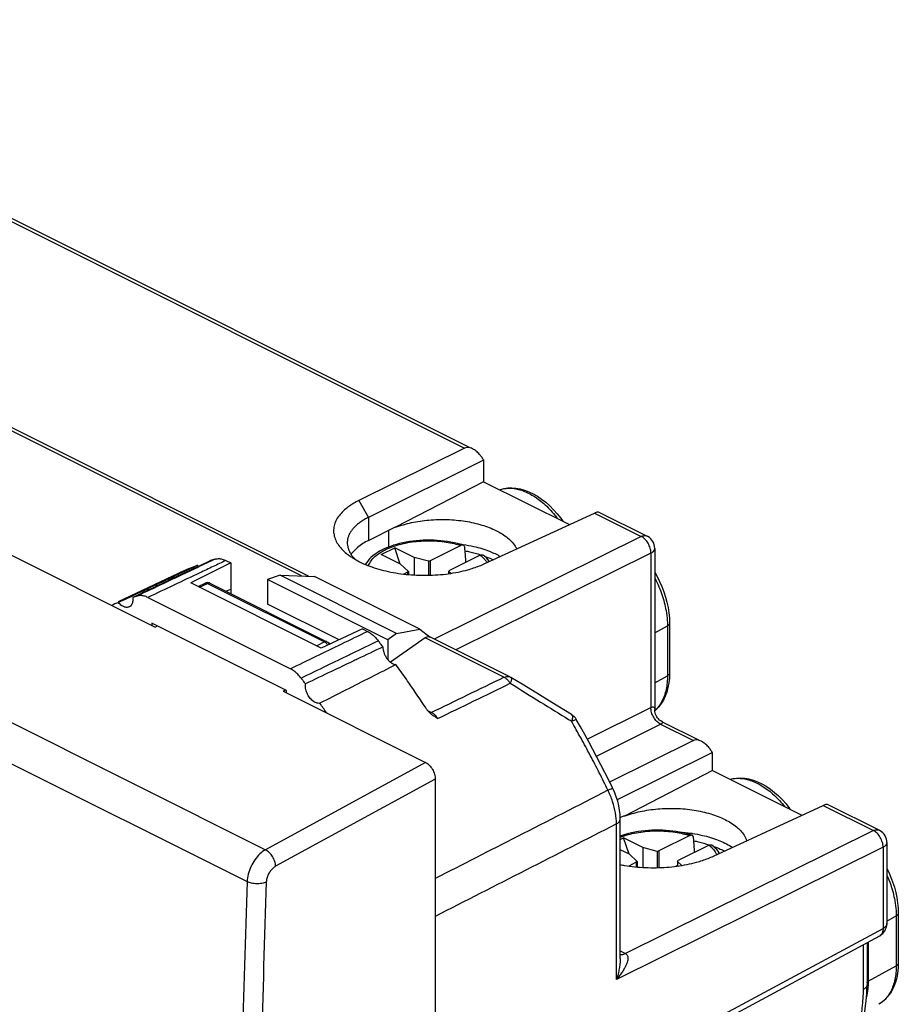
# Model space of a CAD drawing. Units: millimetres. Extents: x -44.4 to 26.5, y -39.4 to 29.1.
# Drawn here: x -5.5 to 26.5, y -6.9 to 29 of the extents above; entities that cross this region are included whole.
import ezdxf

# ---------------------------------------------------------------- set-up
doc = ezdxf.new("R2010")
doc.units = ezdxf.units.MM
doc.header["$LTSCALE"] = 16.335
doc.layers.get('0').update_dxf_attribs({"linetype": 'CONTINUOUS'})

msp = doc.modelspace()

# ---------------------------------------------------------------- linework, layer by layer
at = {"color": 9, "linetype": 'CONTINUOUS'}
for p, q in [((-20.539, 29.005), (10.694, 13.389)), ((4.745, 8.725), (-22.565, 22.38)), ((-43.246, 22.08), (3.436, -1.261)), ((-43.909, 20.914), (2.76, -2.421)), ((6.833, 11.474), (7.187, 10.864)), ((7.187, 10.864), (7.187, 10.022)), ((15.427, 11.022), (17.136, 10.168)), ((7.927, 9.782), (7.927, 10.398)), ((17.136, 10.168), (9.588, 6.424)), ((17.49, 9.558), (10.376, 6.029)), ((17.49, 9.558), (17.49, 3.929)), ((1.021, 8.317), (1.317, 8.455)), ((1.317, 8.455), (5.582, 6.323)), ((17.63, 6.651), (18.093, 6.908)), ((18.093, 6.908), (18.093, 5.089)), ((12.13, 5.033), (9.254, 6.47)), ((5.582, 6.323), (5.306, 6.175)), ((17.63, 4.832), (18.093, 5.089)), ((9.478, 3.746), (9.348, 3.812)), ((15.168, 2.777), (17.49, 3.929)), ((15.501, 2.157), (17.843, 3.319)), ((17.843, 3.319), (19.038, 2.722)), ((9.271, 1.925), (3.436, -1.261)), ((9.625, 1.315), (3.802, -1.864)), ((23.771, 0.355), (25.604, -0.561)), ((16.231, -5.996), (16.231, -0.32)), ((25.604, -0.561), (16.56, -5.047)), ((25.958, -1.171), (16.231, -5.996)), ((25.958, -1.171), (25.958, -4.129)), ((26.098, -3.861), (26.437, -3.673)), ((26.437, -3.673), (26.437, -5.492)), ((19.705, -7.503), (25.958, -4.129)), ((25.414, -4.623), (25.414, -6.059)), ((16.371, -4.953), (16.56, -5.047)), ((25.231, -4.722), (25.231, -6.356)), ((25.414, -6.059), (26.437, -5.492)), ((25.372, -6.182), (25.372, -6.183))]:
    msp.add_line(p, q, dxfattribs=at)
at = {"color": 7, "linetype": 'CONTINUOUS'}
for p, q in [((-20.321, 29.016), (10.911, 13.4)), ((5.002, 8.716), (-22.388, 22.412)), ((-27.746, 20.433), (-0.593, 6.857)), ((10.694, 13.389), (6.833, 11.474)), ((11.389, 12.948), (7.187, 10.864)), ((11.383, 12.959), (11.389, 12.948)), ((11.389, 12.948), (11.389, 12.164)), ((11.389, 12.164), (8.177, 10.501)), ((11.389, 12.164), (14.515, 10.601)), ((11.429, 9.176), (15.427, 11.022)), ((15.57, 11.071), (17.354, 10.179)), ((7.187, 10.022), (8.177, 10.524)), ((8.177, 10.501), (8.177, 10.524)), ((7.652, 9.509), (8.147, 9.756)), ((8.854, 9.403), (8.147, 9.756)), ((8.348, 9.16), (8.147, 9.756)), ((10.56, 9.838), (9.438, 9.277)), ((17.63, 9.732), (17.63, 3.848)), ((8.359, 9.155), (7.652, 9.509)), ((8.854, 9.403), (8.854, 8.762)), ((9.377, 9.261), (8.854, 9.403)), ((11.268, 9.485), (10.145, 8.924)), ((2.165, 9.199), (0.706, 8.475)), ((1.985, 9.288), (2.165, 9.199)), ((2.165, 9.199), (2.165, 8.082)), ((7.069, 9.149), (7.077, 9.152)), ((8.359, 9.155), (8.642, 8.893)), ((9.438, 9.277), (9.377, 9.261)), ((9.377, 9.261), (9.377, 8.752)), ((9.438, 9.277), (9.438, 8.754)), ((0.241, 8.811), (-1.943, 7.778)), ((3.97, 8.751), (3.508, 8.593)), ((3.97, 8.751), (5.224, 8.709)), ((8.208, 6.632), (3.97, 8.751)), ((9.067, 6.788), (5.224, 8.709)), ((8.609, 8.863), (8.473, 8.795)), ((8.642, 8.893), (8.609, 8.863)), ((8.609, 8.863), (8.609, 8.781)), ((8.642, 8.893), (8.642, 8.777)), ((10.112, 8.893), (10.145, 8.924)), ((10.112, 8.893), (10.112, 8.81)), ((10.19, 8.821), (10.112, 8.893)), ((5.462, 6.097), (0.706, 8.475)), ((0.972, 8.342), (1.233, 8.463)), ((1.244, 8.468), (1.233, 8.463)), ((1.407, 8.461), (5.671, 6.329)), ((3.508, 8.593), (3.508, 7.703)), ((7.892, 6.401), (3.508, 8.593)), ((-0.858, 7.942), (4.339, 5.344)), ((1.986, 8.171), (2.165, 8.246)), ((6.116, 6.399), (3.508, 7.703)), ((-0.713, 7.004), (-0.713, 6.917)), ((4.194, 4.55), (-0.713, 7.004)), ((-0.593, 6.857), (-0.509, 6.901)), ((18.17, 7.008), (18.17, 5.189)), ((6.973, 6.795), (5.462, 6.097)), ((6.973, 6.795), (7.152, 6.705)), ((8.208, 6.632), (7.892, 6.401)), ((9.254, 6.47), (7.989, 5.579)), ((8.208, 6.632), (9.067, 6.788)), ((9.067, 6.788), (9.442, 6.496)), ((12.347, 5.044), (9.431, 6.502)), ((5.7, 6.311), (5.788, 6.247)), ((7.892, 6.401), (7.892, 5.674)), ((18.17, 5.189), (18.163, 5.002)), ((12.792, 4.776), (12.383, 5.024)), ((13.334, 4.446), (12.792, 4.776)), ((4.074, 4.524), (4.152, 4.571)), ((4.074, 4.524), (9.271, 1.925)), ((4.194, 4.463), (4.194, 4.55)), ((13.881, 4.111), (13.334, 4.446)), ((14.596, 3.673), (13.881, 4.111)), ((14.757, 3.514), (14.769, 3.494)), ((17.9, 3.411), (19.255, 2.733)), ((19.038, 2.722), (15.985, 1.208)), ((19.733, 2.281), (16.261, 0.559)), ((19.726, 2.292), (19.733, 2.281)), ((19.733, 1.627), (19.733, 2.281)), ((19.733, 1.627), (16.521, -0.036)), ((19.733, 1.627), (22.994, -0.004)), ((9.625, 1.315), (9.625, -36.617)), ((23.914, 0.404), (25.822, -0.55)), ((19.773, -1.491), (23.771, 0.355)), ((16.369, -0.09), (16.521, -0.013)), ((16.371, -5.232), (16.371, -0.147)), ((16.521, -0.036), (16.521, -0.013)), ((16.371, -0.884), (16.491, -0.825)), ((17.198, -1.178), (16.491, -0.825)), ((16.692, -1.42), (16.491, -0.825)), ((18.904, -0.742), (17.782, -1.303)), ((26.098, -0.997), (26.098, -3.956)), ((16.703, -1.425), (16.371, -1.26)), ((16.703, -1.425), (16.986, -1.687)), ((17.721, -1.32), (17.198, -1.178)), ((17.198, -1.178), (17.198, -1.905)), ((17.782, -1.303), (17.721, -1.32)), ((17.721, -1.32), (17.721, -1.915)), ((17.782, -1.303), (17.782, -1.913)), ((19.611, -1.096), (18.489, -1.657)), ((16.953, -1.718), (16.68, -1.854)), ((16.986, -1.687), (16.953, -1.718)), ((16.953, -1.718), (16.953, -1.887)), ((16.986, -1.687), (16.986, -1.89)), ((18.456, -1.687), (18.489, -1.657)), ((18.614, -1.833), (18.456, -1.687)), ((18.456, -1.687), (18.456, -1.857)), ((18.456, -1.832), (18.388, -1.866)), ((26.514, -3.572), (26.514, -5.391)), ((19.841, -7.63), (25.835, -4.396)), ((25.372, -4.646), (25.372, -6.182)), ((26.514, -5.391), (26.507, -5.578))]:
    msp.add_line(p, q, dxfattribs=at)
for points in [[(11.972, 11.872), (12, 11.883), (12.133, 11.917), (12.272, 11.937), (12.418, 11.941), (12.568, 11.93), (12.722, 11.903), (12.878, 11.86), (13.037, 11.8), (13.195, 11.725), (13.351, 11.635), (13.505, 11.53), (13.655, 11.412), (13.8, 11.283), (13.94, 11.142), (14.074, 10.99), (14.201, 10.83), (14.28, 10.719)], [(17.63, 9.732), (17.626, 9.796), (17.614, 9.859), (17.593, 9.921), (17.564, 9.98), (17.528, 10.034), (17.485, 10.084), (17.436, 10.127), (17.381, 10.164), (17.354, 10.179)], [(10.642, 9.849), (10.545, 9.878), (10.431, 9.909), (10.313, 9.937), (10.193, 9.961), (10.071, 9.982), (9.947, 9.999), (9.822, 10.013), (9.695, 10.024), (9.568, 10.031), (9.44, 10.034), (9.313, 10.034), (9.185, 10.031), (9.058, 10.024), (8.932, 10.013), (8.806, 9.999), (8.683, 9.982), (8.561, 9.961), (8.441, 9.937), (8.324, 9.909), (8.209, 9.878), (8.097, 9.844), (7.989, 9.806), (7.884, 9.766), (7.784, 9.722), (7.687, 9.675), (7.595, 9.625), (7.508, 9.572), (7.426, 9.516), (7.35, 9.458), (7.28, 9.397), (7.217, 9.334), (7.16, 9.27), (7.11, 9.204), (7.073, 9.147)], [(11.604, 9.257), (11.594, 9.27), (11.545, 9.326), (11.49, 9.382), (11.431, 9.436), (11.372, 9.483)], [(17.63, 8.865), (17.718, 8.709), (17.809, 8.526), (17.891, 8.339), (17.963, 8.15), (18.025, 7.958), (18.076, 7.766), (18.117, 7.573), (18.146, 7.382), (18.164, 7.194), (18.17, 7.008)], [(1.407, 8.461), (1.385, 8.47), (1.363, 8.477), (1.339, 8.481), (1.315, 8.482), (1.291, 8.48), (1.267, 8.476), (1.244, 8.468)], [(5.671, 6.329), (5.675, 6.327), (5.696, 6.314), (5.7, 6.311)], [(12.347, 5.044), (12.357, 5.039), (12.373, 5.03), (12.383, 5.024)], [(18.163, 5.002), (18.144, 4.823), (18.113, 4.652), (18.069, 4.49), (18.013, 4.338), (17.945, 4.198), (17.868, 4.069), (17.781, 3.954), (17.684, 3.851), (17.632, 3.807)], [(14.596, 3.673), (14.643, 3.64), (14.686, 3.602)], [(14.686, 3.602), (14.724, 3.56), (14.757, 3.514)], [(17.901, 3.41), (17.851, 3.439), (17.807, 3.472), (17.767, 3.509), (17.732, 3.55), (17.702, 3.593), (17.677, 3.639), (17.658, 3.686), (17.644, 3.734), (17.635, 3.781), (17.631, 3.828), (17.63, 3.849)], [(16.091, 0.996), (15.951, 1.278), (15.81, 1.558), (15.667, 1.838), (15.522, 2.117), (15.375, 2.395), (15.226, 2.671), (15.076, 2.947), (14.923, 3.221), (14.769, 3.494)], [(20.369, 1.309), (20.477, 1.336), (20.616, 1.356), (20.762, 1.361), (20.912, 1.35), (21.066, 1.323), (21.222, 1.279), (21.381, 1.219), (21.538, 1.144), (21.695, 1.054), (21.849, 0.95), (21.999, 0.832), (22.144, 0.702), (22.284, 0.561), (22.418, 0.41), (22.545, 0.249), (22.576, 0.205)], [(16.371, -0.147), (16.364, 0.026), (16.346, 0.186), (16.317, 0.346), (16.278, 0.506), (16.228, 0.664), (16.17, 0.819), (16.102, 0.971), (16.091, 0.996)], [(18.986, -0.732), (18.889, -0.702), (18.775, -0.671), (18.657, -0.644), (18.537, -0.619), (18.415, -0.599), (18.291, -0.581), (18.166, -0.567), (18.039, -0.557), (17.912, -0.55), (17.784, -0.546), (17.656, -0.546), (17.529, -0.55), (17.402, -0.557), (17.275, -0.567), (17.15, -0.581), (17.027, -0.599), (16.905, -0.62), (16.785, -0.644), (16.668, -0.671), (16.553, -0.702), (16.441, -0.737), (16.371, -0.761)], [(26.098, -0.997), (26.094, -0.934), (26.082, -0.87), (26.061, -0.808), (26.032, -0.75), (25.996, -0.695), (25.953, -0.645), (25.904, -0.602), (25.849, -0.565), (25.822, -0.55)], [(19.996, -1.388), (19.983, -1.369), (19.938, -1.311), (19.889, -1.254), (19.834, -1.199), (19.775, -1.145), (19.716, -1.098)], [(26.098, -1.944), (26.153, -2.054), (26.235, -2.241), (26.307, -2.431), (26.369, -2.622), (26.42, -2.815), (26.461, -3.007), (26.49, -3.198), (26.508, -3.387), (26.514, -3.572)], [(25.951, -4.31), (25.985, -4.272), (26.016, -4.23), (26.042, -4.186), (26.064, -4.138), (26.08, -4.088), (26.091, -4.037), (26.097, -3.985), (26.098, -3.956)], [(25.835, -4.396), (25.871, -4.375), (25.912, -4.344), (25.951, -4.31)], [(26.507, -5.578), (26.488, -5.758), (26.456, -5.928), (26.412, -6.09), (26.356, -6.243), (26.289, -6.383), (26.212, -6.511), (26.124, -6.627), (26.028, -6.729), (25.923, -6.819), (25.804, -6.898)], [(25.337, -6.776), (25.351, -6.632), (25.362, -6.486), (25.369, -6.338), (25.372, -6.183)], [(25.28, -7.522), (25.282, -7.418), (25.288, -7.303), (25.297, -7.18), (25.309, -7.05), (25.337, -6.776)]]:
    msp.add_lwpolyline(points, dxfattribs=at)
for points, knots in [([(10.983, 13.364), (10.957, 13.377), (10.894, 13.403), (10.794, 13.42), (10.723, 13.403), (10.694, 13.389)], [0, 0, 0, 0, 0.295336, 0.674593, 1, 1, 1, 1]), ([(11.347, 13.017), (11.324, 13.053), (11.264, 13.135), (11.158, 13.248), (11.057, 13.325), (10.997, 13.357), (10.983, 13.364)], [0, 0, 0, 0, 0.252773, 0.600866, 0.90861, 1, 1, 1, 1]), ([(6.833, 11.474), (6.774, 11.445), (6.661, 11.385), (6.504, 11.286), (6.343, 11.165), (6.187, 11.018), (6.049, 10.841), (5.957, 10.654), (5.912, 10.461), (5.915, 10.266), (5.966, 10.073), (6.064, 9.885), (6.206, 9.706), (6.354, 9.57), (6.453, 9.494), (6.486, 9.47)], [0, 0, 0, 0, 0.075791, 0.146594, 0.213151, 0.30625, 0.391463, 0.469549, 0.543338, 0.616375, 0.691351, 0.770634, 0.857101, 0.952757, 1, 1, 1, 1]), ([(7.187, 10.864), (7.137, 10.84), (7.042, 10.788), (6.909, 10.704), (6.791, 10.616), (6.688, 10.522), (6.6, 10.424), (6.528, 10.323), (6.473, 10.22), (6.436, 10.114), (6.418, 10.019), (6.415, 9.961), (6.415, 9.938)], [0, 0, 0, 0, 0.132027, 0.255456, 0.371185, 0.480856, 0.584696, 0.681732, 0.773254, 0.861262, 0.946368, 1, 1, 1, 1]), ([(8.177, 10.501), (8.364, 10.572), (8.766, 10.687), (9.399, 10.78), (10.059, 10.797), (10.708, 10.737), (11.311, 10.603), (11.836, 10.403), (12.256, 10.146), (12.493, 9.9), (12.579, 9.747), (12.594, 9.714)], [0, 0, 0, 0, 0.125867, 0.26149, 0.40139, 0.53959, 0.670337, 0.788656, 0.891191, 0.97733, 1, 1, 1, 1]), ([(15.427, 11.022), (15.452, 11.034), (15.497, 11.051), (15.537, 11.072), (15.568, 11.07), (15.572, 11.069)], [0, 0, 0, 0, 0.547634, 0.899837, 1, 1, 1, 1]), ([(6.415, 9.938), (6.415, 9.925), (6.417, 9.875), (6.429, 9.789), (6.454, 9.707), (6.474, 9.661), (6.479, 9.649)], [0, 0, 0, 0, 0.131779, 0.498682, 0.872662, 1, 1, 1, 1]), ([(7.187, 10.022), (7.047, 9.951), (6.872, 9.843), (6.721, 9.704), (6.688, 9.671)], [0, 0, 0, 0, 0.771896, 1, 1, 1, 1]), ([(10.642, 9.849), (10.638, 9.85), (10.622, 9.854), (10.594, 9.852), (10.571, 9.844), (10.56, 9.838)], [0, 0, 0, 0, 0.15352, 0.55457, 1, 1, 1, 1]), ([(10.704, 9.752), (10.703, 9.765), (10.699, 9.789), (10.683, 9.821), (10.663, 9.84), (10.647, 9.847), (10.642, 9.849)], [0, 0, 0, 0, 0.312496, 0.59692, 0.853374, 1, 1, 1, 1]), ([(10.646, 9.874), (10.775, 9.855), (11.1, 9.795), (11.557, 9.659), (11.87, 9.512), (11.996, 9.439)], [0, 0, 0, 0, 0.274375, 0.694736, 1, 1, 1, 1]), ([(10.744, 9.223), (10.742, 9.248), (10.735, 9.349), (10.721, 9.526), (10.71, 9.677), (10.704, 9.752)], [0, 0, 0, 0, 0.14232, 0.572145, 1, 1, 1, 1]), ([(1.594, 9.339), (1.565, 9.33), (1.508, 9.312), (1.451, 9.293), (1.422, 9.284)], [0, 0, 0, 0, 0.500198, 1, 1, 1, 1]), ([(1.594, 9.339), (1.633, 9.352), (1.719, 9.364), (1.854, 9.345), (1.942, 9.31), (1.985, 9.288)], [0, 0, 0, 0, 0.304086, 0.637387, 1, 1, 1, 1]), ([(6.479, 9.649), (6.489, 9.626), (6.519, 9.566), (6.579, 9.474), (6.642, 9.398), (6.682, 9.356), (6.693, 9.345)], [0, 0, 0, 0, 0.207332, 0.534109, 0.879583, 1, 1, 1, 1]), ([(6.486, 9.47), (6.527, 9.441), (6.649, 9.358), (6.871, 9.234), (7.162, 9.106), (7.482, 8.995), (7.825, 8.903), (8.186, 8.831), (8.562, 8.781), (8.946, 8.754), (9.335, 8.748), (9.72, 8.764), (10.096, 8.804), (10.461, 8.865), (10.841, 8.955), (11.163, 9.06), (11.365, 9.146), (11.429, 9.176)], [0, 0, 0, 0, 0.02917, 0.086508, 0.148242, 0.214477, 0.28408, 0.355848, 0.42961, 0.505163, 0.581183, 0.65632, 0.730207, 0.802506, 0.871973, 0.958669, 1, 1, 1, 1]), ([(10.712, 9.645), (10.768, 9.633), (10.957, 9.592), (11.143, 9.54), (11.272, 9.499)], [0, 0, 0, 0, 0.297657, 1, 1, 1, 1]), ([(11.267, 9.485), (11.278, 9.49), (11.301, 9.499), (11.335, 9.5), (11.359, 9.492), (11.37, 9.485), (11.372, 9.483)], [0, 0, 0, 0, 0.338515, 0.643301, 0.920554, 1, 1, 1, 1]), ([(11.412, 9.451), (11.501, 9.419), (11.611, 9.376), (11.718, 9.328), (11.738, 9.319)], [0, 0, 0, 0, 0.811568, 1, 1, 1, 1]), ([(0.948, 9.114), (0.821, 9.065), (0.583, 8.968), (0.349, 8.862), (0.241, 8.811)], [0, 0, 0, 0, 0.533105, 1, 1, 1, 1]), ([(0.799, 8.988), (0.695, 8.939), (0.52, 8.856), (0.345, 8.773), (0.275, 8.74)], [0, 0, 0, 0, 0.596864, 1, 1, 1, 1]), ([(0.253, 8.786), (0.167, 8.745), (-0.239, 8.553), (-0.753, 8.311), (-1.18, 8.109), (-1.287, 8.059)], [0, 0, 0, 0, 0.167757, 0.791258, 1, 1, 1, 1]), ([(0.172, 8.691), (-0.038, 8.592), (-0.415, 8.413), (-0.792, 8.234), (-0.959, 8.155)], [0, 0, 0, 0, 0.55738, 1, 1, 1, 1]), ([(-1.411, 7.941), (-1.404, 7.889), (-1.404, 7.79), (-1.449, 7.665), (-1.509, 7.614), (-1.536, 7.599)], [0, 0, 0, 0, 0.413387, 0.758564, 1, 1, 1, 1]), ([(-1.249, 7.993), (-1.276, 7.985), (-1.33, 7.968), (-1.384, 7.95), (-1.411, 7.941)], [0, 0, 0, 0, 0.500187, 1, 1, 1, 1]), ([(-0.858, 7.942), (-0.902, 7.964), (-0.989, 7.998), (-1.124, 8.018), (-1.21, 8.005), (-1.249, 7.993)], [0, 0, 0, 0, 0.362584, 0.695904, 1, 1, 1, 1]), ([(-1.536, 7.599), (-1.543, 7.596), (-1.587, 7.577), (-1.687, 7.576), (-1.819, 7.64), (-1.896, 7.711), (-1.932, 7.754)], [0, 0, 0, 0, 0.048587, 0.312953, 0.628694, 1, 1, 1, 1]), ([(7.152, 6.705), (7.2, 6.681), (7.296, 6.621), (7.427, 6.505), (7.506, 6.414), (7.544, 6.365)], [0, 0, 0, 0, 0.307785, 0.645954, 1, 1, 1, 1]), ([(9.254, 6.47), (9.277, 6.486), (9.321, 6.51), (9.385, 6.519), (9.419, 6.507), (9.431, 6.502)], [0, 0, 0, 0, 0.436958, 0.799146, 1, 1, 1, 1]), ([(7.715, 6.137), (7.404, 5.989), (7.033, 5.813), (6.663, 5.637), (6.604, 5.609)], [0, 0, 0, 0, 0.841601, 1, 1, 1, 1]), ([(7.715, 6.137), (7.687, 6.175), (7.63, 6.251), (7.572, 6.327), (7.544, 6.365)], [0, 0, 0, 0, 0.500241, 1, 1, 1, 1]), ([(7.715, 6.137), (7.715, 6.101), (7.723, 6.026), (7.753, 5.915), (7.801, 5.807), (7.863, 5.707), (7.936, 5.621), (8.018, 5.554), (8.102, 5.509), (8.161, 5.495), (8.189, 5.493)], [0, 0, 0, 0, 0.125881, 0.260371, 0.399049, 0.536926, 0.66915, 0.791668, 0.902105, 1, 1, 1, 1]), ([(6.604, 5.609), (6.349, 5.487), (5.778, 5.215), (5.207, 4.942), (4.892, 4.79)], [0, 0, 0, 0, 0.446702, 1, 1, 1, 1]), ([(8.189, 5.493), (7.884, 5.337), (7.269, 5.024), (6.344, 4.553), (5.724, 4.239), (5.413, 4.082)], [0, 0, 0, 0, 0.330741, 0.664084, 1, 1, 1, 1]), ([(9.308, 3.866), (9.187, 4.05), (8.944, 4.416), (8.571, 4.959), (8.317, 5.316), (8.189, 5.493)], [0, 0, 0, 0, 0.334411, 0.667782, 1, 1, 1, 1]), ([(4.73, 5.004), (4.692, 5.053), (4.614, 5.144), (4.482, 5.259), (4.387, 5.32), (4.339, 5.344)], [0, 0, 0, 0, 0.354026, 0.692195, 1, 1, 1, 1]), ([(4.892, 4.79), (4.865, 4.826), (4.811, 4.897), (4.757, 4.968), (4.73, 5.004)], [0, 0, 0, 0, 0.500228, 1, 1, 1, 1]), ([(5.413, 4.082), (5.372, 4.075), (5.276, 4.087), (5.146, 4.167), (5.03, 4.292), (4.94, 4.45), (4.889, 4.62), (4.884, 4.737), (4.892, 4.79)], [0, 0, 0, 0, 0.127889, 0.281751, 0.459446, 0.648822, 0.833877, 1, 1, 1, 1]), ([(9.33, 3.834), (9.328, 3.837), (9.321, 3.847), (9.313, 3.858), (9.308, 3.866)], [0, 0, 0, 0, 0.247574, 1, 1, 1, 1]), ([(9.477, 3.686), (9.456, 3.703), (9.426, 3.729), (9.398, 3.757), (9.389, 3.765)], [0, 0, 0, 0, 0.689527, 1, 1, 1, 1]), ([(9.71, 3.524), (9.674, 3.547), (9.604, 3.592), (9.527, 3.646), (9.486, 3.679), (9.477, 3.686)], [0, 0, 0, 0, 0.451069, 0.880503, 1, 1, 1, 1]), ([(19.327, 2.697), (19.301, 2.71), (19.238, 2.736), (19.138, 2.753), (19.067, 2.736), (19.038, 2.722)], [0, 0, 0, 0, 0.295336, 0.674593, 1, 1, 1, 1]), ([(19.691, 2.35), (19.667, 2.386), (19.607, 2.468), (19.502, 2.581), (19.4, 2.657), (19.341, 2.69), (19.327, 2.697)], [0, 0, 0, 0, 0.252773, 0.600866, 0.90861, 1, 1, 1, 1]), ([(9.271, 1.925), (9.296, 1.913), (9.344, 1.882), (9.409, 1.824), (9.47, 1.754), (9.523, 1.673), (9.567, 1.586), (9.599, 1.496), (9.62, 1.405), (9.625, 1.344), (9.625, 1.315)], [0, 0, 0, 0, 0.110327, 0.229907, 0.356815, 0.488399, 0.621595, 0.753224, 0.880235, 1, 1, 1, 1]), ([(23.771, 0.355), (23.796, 0.367), (23.841, 0.384), (23.881, 0.404), (23.911, 0.403), (23.916, 0.402)], [0, 0, 0, 0, 0.547634, 0.899837, 1, 1, 1, 1]), ([(16.521, -0.036), (16.708, 0.035), (17.11, 0.15), (17.743, 0.243), (18.403, 0.26), (19.052, 0.2), (19.655, 0.066), (20.18, -0.134), (20.6, -0.391), (20.865, -0.665), (20.959, -0.861), (20.982, -0.933)], [0, 0, 0, 0, 0.122848, 0.255217, 0.391761, 0.526646, 0.654256, 0.769736, 0.869812, 0.953885, 1, 1, 1, 1]), ([(18.507, -0.614), (18.585, -0.618), (18.735, -0.63), (18.885, -0.648), (18.957, -0.658)], [0, 0, 0, 0, 0.519144, 1, 1, 1, 1]), ([(18.997, -0.664), (19.123, -0.683), (19.446, -0.743), (19.929, -0.887), (20.284, -1.059), (20.445, -1.164), (20.459, -1.173)], [0, 0, 0, 0, 0.246346, 0.63058, 0.967477, 1, 1, 1, 1]), ([(18.986, -0.732), (18.981, -0.73), (18.966, -0.727), (18.937, -0.728), (18.915, -0.737), (18.904, -0.742)], [0, 0, 0, 0, 0.15352, 0.55457, 1, 1, 1, 1]), ([(19.048, -0.828), (19.047, -0.816), (19.043, -0.792), (19.027, -0.76), (19.006, -0.74), (18.991, -0.734), (18.986, -0.732)], [0, 0, 0, 0, 0.312496, 0.59692, 0.853374, 1, 1, 1, 1]), ([(19.088, -1.357), (19.086, -1.332), (19.078, -1.231), (19.065, -1.055), (19.054, -0.904), (19.048, -0.828)], [0, 0, 0, 0, 0.14232, 0.572145, 1, 1, 1, 1]), ([(19.056, -0.936), (19.112, -0.947), (19.301, -0.989), (19.487, -1.04), (19.616, -1.082)], [0, 0, 0, 0, 0.297657, 1, 1, 1, 1]), ([(19.611, -1.096), (19.622, -1.09), (19.645, -1.082), (19.679, -1.08), (19.703, -1.088), (19.714, -1.096), (19.716, -1.098)], [0, 0, 0, 0, 0.338515, 0.643301, 0.920554, 1, 1, 1, 1]), ([(19.755, -1.129), (19.845, -1.161), (19.986, -1.217), (20.124, -1.28), (20.174, -1.305)], [0, 0, 0, 0, 0.628654, 1, 1, 1, 1]), ([(16.371, -1.803), (16.423, -1.813), (16.6, -1.845), (16.905, -1.886), (17.29, -1.914), (17.678, -1.919), (18.063, -1.903), (18.44, -1.863), (18.804, -1.802), (19.185, -1.712), (19.507, -1.607), (19.709, -1.521), (19.773, -1.491)], [0, 0, 0, 0, 0.04579, 0.155058, 0.266977, 0.379589, 0.490892, 0.600344, 0.707444, 0.810348, 0.938774, 1, 1, 1, 1])]:
    msp.add_open_spline(points, degree=3, knots=knots, dxfattribs=at)
for points in [[(11.383, 12.959), (11.371, 12.979), (11.359, 12.998), (11.347, 13.017)], [(10.485, 9.896), (10.527, 9.891), (10.57, 9.885), (10.613, 9.879)], [(10.613, 9.879), (10.624, 9.878), (10.635, 9.876), (10.646, 9.874)], [(6.688, 9.671), (6.639, 9.621), (6.594, 9.568), (6.556, 9.51)], [(11.272, 9.499), (11.277, 9.497), (11.283, 9.495), (11.288, 9.493)], [(0.948, 9.114), (0.737, 9.014), (0.525, 8.914), (0.313, 8.814)], [(1.422, 9.284), (1.214, 9.185), (1.007, 9.087), (0.799, 8.988)], [(0.948, 9.114), (0.961, 9.101), (0.975, 9.09), (0.989, 9.078)], [(0.275, 8.74), (0.24, 8.724), (0.206, 8.707), (0.172, 8.691)], [(0.313, 8.814), (0.293, 8.805), (0.273, 8.795), (0.253, 8.786)], [(-1.609, 7.907), (-1.717, 7.856), (-1.824, 7.805), (-1.932, 7.754)], [(-1.287, 8.059), (-1.394, 8.008), (-1.502, 7.957), (-1.609, 7.907)], [(-1.092, 8.092), (-1.199, 8.042), (-1.305, 7.992), (-1.411, 7.941)], [(-0.959, 8.155), (-1.004, 8.134), (-1.048, 8.113), (-1.092, 8.092)], [(-1.932, 7.754), (-2.016, 7.721), (-2.1, 7.688), (-2.184, 7.653)], [(5.663, 3.731), (5.58, 3.849), (5.497, 3.966), (5.413, 4.082)], [(9.342, 3.819), (9.338, 3.824), (9.334, 3.829), (9.33, 3.834)], [(9.365, 3.792), (9.357, 3.801), (9.349, 3.81), (9.342, 3.819)], [(9.389, 3.765), (9.381, 3.774), (9.373, 3.783), (9.365, 3.792)], [(19.726, 2.292), (19.715, 2.311), (19.703, 2.331), (19.691, 2.35)], [(18.957, -0.658), (18.97, -0.66), (18.983, -0.662), (18.997, -0.664)], [(19.616, -1.082), (19.621, -1.084), (19.627, -1.085), (19.632, -1.087)]]:
    msp.add_open_spline(points, degree=3, dxfattribs=at)
at = {"color": 9, "linetype": 'CONTINUOUS'}
for points, knots in [([(11.974, 11.873), (12.076, 11.907), (12.326, 11.947), (12.736, 11.883), (13.175, 11.684), (13.604, 11.367), (13.9, 11.057), (14.054, 10.861), (14.087, 10.816)], [0, 0, 0, 0, 0.128615, 0.297892, 0.488737, 0.701697, 0.932587, 1, 1, 1, 1]), ([(17.136, 10.168), (17.17, 10.184), (17.239, 10.206), (17.316, 10.197), (17.35, 10.181), (17.354, 10.179)], [0, 0, 0, 0, 0.502062, 0.940252, 1, 1, 1, 1]), ([(17.49, 9.558), (17.491, 9.619), (17.471, 9.745), (17.396, 9.92), (17.284, 10.069), (17.187, 10.143), (17.136, 10.168)], [0, 0, 0, 0, 0.247085, 0.511485, 0.769578, 1, 1, 1, 1]), ([(7.187, 9.101), (7.189, 9.105), (7.213, 9.168), (7.282, 9.287), (7.425, 9.441), (7.612, 9.581), (7.838, 9.706), (8.099, 9.812), (8.389, 9.897), (8.7, 9.96), (9.028, 9.998), (9.364, 10.012), (9.699, 10.001), (10.017, 9.965), (10.303, 9.911), (10.48, 9.864), (10.56, 9.838)], [0, 0, 0, 0, 0.003785, 0.054439, 0.110828, 0.173931, 0.243961, 0.320528, 0.402687, 0.489148, 0.578862, 0.670958, 0.763169, 0.851298, 0.931301, 1, 1, 1, 1]), ([(17.49, 9.558), (17.522, 9.575), (17.577, 9.611), (17.624, 9.678), (17.63, 9.719), (17.63, 9.732)], [0, 0, 0, 0, 0.469223, 0.843198, 1, 1, 1, 1]), ([(11.268, 9.485), (11.317, 9.445), (11.395, 9.373), (11.462, 9.289), (11.487, 9.254)], [0, 0, 0, 0, 0.595816, 1, 1, 1, 1]), ([(1.524, 9.07), (1.361, 8.993), (0.883, 8.767), (0.089, 8.391), (-0.542, 8.092), (-0.858, 7.942)], [0, 0, 0, 0, 0.204276, 0.602221, 1, 1, 1, 1]), ([(1.278, 9.19), (1.067, 9.09), (0.751, 8.94), (0.435, 8.791), (0.33, 8.741)], [0, 0, 0, 0, 0.666713, 1, 1, 1, 1]), ([(0.284, 8.719), (0.089, 8.627), (-0.422, 8.385), (-0.933, 8.143), (-1.249, 7.993)], [0, 0, 0, 0, 0.382199, 1, 1, 1, 1]), ([(17.631, 8.651), (17.637, 8.639), (17.738, 8.443), (17.903, 8.056), (18.039, 7.54), (18.079, 7.215), (18.087, 7.089)], [0, 0, 0, 0, 0.02505, 0.403236, 0.768725, 1, 1, 1, 1]), ([(1.233, 8.463), (1.243, 8.468), (1.273, 8.474), (1.301, 8.464), (1.317, 8.455)], [0, 0, 0, 0, 0.376936, 1, 1, 1, 1]), ([(1.407, 8.461), (1.401, 8.464), (1.384, 8.47), (1.352, 8.469), (1.329, 8.461), (1.317, 8.455)], [0, 0, 0, 0, 0.212971, 0.581948, 1, 1, 1, 1]), ([(18.168, 7.008), (18.168, 6.996), (18.161, 6.952), (18.121, 6.923), (18.093, 6.908)], [0, 0, 0, 0, 0.259274, 1, 1, 1, 1]), ([(4.339, 5.344), (4.651, 5.495), (5.277, 5.797), (6.214, 6.251), (6.84, 6.554), (7.152, 6.705)], [0, 0, 0, 0, 0.333195, 0.666528, 1, 1, 1, 1]), ([(5.696, 6.205), (5.693, 6.211), (5.677, 6.24), (5.647, 6.279), (5.614, 6.304), (5.601, 6.313)], [0, 0, 0, 0, 0.152301, 0.678154, 1, 1, 1, 1]), ([(5.671, 6.329), (5.665, 6.332), (5.648, 6.338), (5.629, 6.337), (5.618, 6.335)], [0, 0, 0, 0, 0.365319, 1, 1, 1, 1]), ([(5.7, 6.311), (5.711, 6.303), (5.726, 6.288), (5.737, 6.27), (5.74, 6.264)], [0, 0, 0, 0, 0.657539, 1, 1, 1, 1]), ([(6.487, 5.853), (6.526, 5.873), (6.879, 6.043), (7.231, 6.213), (7.544, 6.365)], [0, 0, 0, 0, 0.112276, 1, 1, 1, 1]), ([(4.73, 5.004), (5.042, 5.155), (5.628, 5.438), (6.214, 5.721), (6.487, 5.853)], [0, 0, 0, 0, 0.533665, 1, 1, 1, 1]), ([(9.478, 3.746), (9.92, 3.961), (10.804, 4.389), (11.688, 4.818), (12.13, 5.033)], [0, 0, 0, 0, 0.499853, 1, 1, 1, 1]), ([(12.13, 5.033), (12.158, 5.046), (12.215, 5.065), (12.291, 5.066), (12.333, 5.051), (12.347, 5.044)], [0, 0, 0, 0, 0.417926, 0.788494, 1, 1, 1, 1]), ([(12.13, 5.033), (12.16, 5.018), (12.218, 4.979), (12.297, 4.903), (12.341, 4.843), (12.362, 4.81)], [0, 0, 0, 0, 0.307071, 0.643213, 1, 1, 1, 1]), ([(18.093, 5.089), (18.093, 4.919), (18.064, 4.596), (17.918, 4.158), (17.749, 3.919), (17.65, 3.825)], [0, 0, 0, 0, 0.37164, 0.70292, 1, 1, 1, 1]), ([(18.168, 5.189), (18.168, 5.178), (18.161, 5.133), (18.121, 5.105), (18.093, 5.089)], [0, 0, 0, 0, 0.259256, 1, 1, 1, 1]), ([(9.71, 3.524), (10.152, 3.738), (11.036, 4.167), (11.92, 4.596), (12.362, 4.81)], [0, 0, 0, 0, 0.499858, 1, 1, 1, 1]), ([(12.402, 4.95), (12.401, 4.94), (12.389, 4.892), (12.375, 4.846), (12.362, 4.81)], [0, 0, 0, 0, 0.204933, 1, 1, 1, 1]), ([(12.362, 4.81), (12.731, 4.583), (13.439, 4.145), (14.146, 3.705), (14.485, 3.494)], [0, 0, 0, 0, 0.520674, 1, 1, 1, 1]), ([(12.383, 5.023), (12.391, 5.017), (12.405, 4.99), (12.404, 4.965), (12.402, 4.95)], [0, 0, 0, 0, 0.401387, 1, 1, 1, 1]), ([(9.478, 3.746), (9.464, 3.739), (9.444, 3.733), (9.425, 3.734), (9.421, 3.734)], [0, 0, 0, 0, 0.832294, 1, 1, 1, 1]), ([(9.71, 3.524), (9.696, 3.547), (9.666, 3.589), (9.617, 3.644), (9.569, 3.688), (9.527, 3.719), (9.502, 3.734), (9.492, 3.739)], [0, 0, 0, 0, 0.263293, 0.500687, 0.710626, 0.893052, 1, 1, 1, 1]), ([(14.6, 3.669), (14.61, 3.661), (14.634, 3.621), (14.625, 3.535), (14.608, 3.466), (14.594, 3.426)], [0, 0, 0, 0, 0.148187, 0.49512, 1, 1, 1, 1]), ([(17.843, 3.319), (17.792, 3.344), (17.695, 3.418), (17.583, 3.567), (17.508, 3.742), (17.489, 3.868), (17.49, 3.929)], [0, 0, 0, 0, 0.2304, 0.488482, 0.75289, 1, 1, 1, 1]), ([(17.49, 3.929), (17.509, 3.938), (17.544, 3.952), (17.598, 3.945), (17.624, 3.907), (17.629, 3.874), (17.63, 3.854), (17.63, 3.849)], [0, 0, 0, 0, 0.308803, 0.529051, 0.720389, 0.924045, 1, 1, 1, 1]), ([(15.924, 0.91), (15.82, 1.123), (15.608, 1.548), (15.28, 2.18), (14.942, 2.806), (14.711, 3.22), (14.593, 3.426)], [0, 0, 0, 0, 0.250237, 0.500293, 0.750177, 1, 1, 1, 1]), ([(14.594, 3.426), (14.625, 3.441), (14.68, 3.464), (14.726, 3.492), (14.765, 3.495), (14.768, 3.493)], [0, 0, 0, 0, 0.554727, 0.899289, 1, 1, 1, 1]), ([(17.843, 3.319), (17.862, 3.329), (17.888, 3.345), (17.925, 3.374), (17.917, 3.401), (17.906, 3.408), (17.902, 3.41)], [0, 0, 0, 0, 0.461287, 0.731054, 0.887575, 1, 1, 1, 1]), ([(20.37, 1.309), (20.457, 1.332), (20.688, 1.364), (21.079, 1.302), (21.519, 1.103), (21.948, 0.787), (22.223, 0.498), (22.36, 0.327), (22.377, 0.306)], [0, 0, 0, 0, 0.11348, 0.29308, 0.495561, 0.721507, 0.966477, 1, 1, 1, 1]), ([(15.924, 0.91), (14.823, 0.347), (12.723, -0.726), (10.623, -1.799), (9.625, -2.309)], [0, 0, 0, 0, 0.524569, 1, 1, 1, 1]), ([(15.924, 0.91), (15.962, 0.928), (15.986, 0.942), (16.092, 0.993), (16.09, 0.994)], [0, 0, 0, 0, 0.699826, 1, 1, 1, 1]), ([(16.231, -0.32), (16.231, -0.186), (16.205, 0.092), (16.1, 0.506), (15.99, 0.777), (15.924, 0.91)], [0, 0, 0, 0, 0.315921, 0.652211, 1, 1, 1, 1]), ([(16.231, -0.32), (15.129, -0.882), (12.927, -2.006), (10.725, -3.129), (9.625, -3.691)], [0, 0, 0, 0, 0.50038, 1, 1, 1, 1]), ([(16.231, -0.32), (16.27, -0.3), (16.336, -0.257), (16.371, -0.18), (16.371, -0.147)], [0, 0, 0, 0, 0.57263, 1, 1, 1, 1]), ([(16.371, -0.8), (16.393, -0.792), (16.511, -0.749), (16.732, -0.683), (17.044, -0.621), (17.371, -0.582), (17.708, -0.568), (18.043, -0.58), (18.361, -0.615), (18.647, -0.67), (18.824, -0.717), (18.904, -0.742)], [0, 0, 0, 0, 0.027694, 0.145261, 0.268984, 0.397362, 0.529149, 0.661101, 0.787211, 0.901694, 1, 1, 1, 1]), ([(25.604, -0.561), (25.638, -0.545), (25.706, -0.523), (25.784, -0.533), (25.818, -0.548), (25.822, -0.55)], [0, 0, 0, 0, 0.502062, 0.940252, 1, 1, 1, 1]), ([(25.958, -1.171), (25.959, -1.11), (25.939, -0.984), (25.864, -0.809), (25.752, -0.66), (25.655, -0.586), (25.604, -0.561)], [0, 0, 0, 0, 0.247085, 0.511485, 0.769578, 1, 1, 1, 1]), ([(26.098, -0.997), (26.098, -1.01), (26.092, -1.052), (26.045, -1.118), (25.99, -1.154), (25.958, -1.171)], [0, 0, 0, 0, 0.156802, 0.530777, 1, 1, 1, 1]), ([(3.436, -1.261), (3.361, -1.302), (3.217, -1.412), (3.036, -1.623), (2.89, -1.874), (2.793, -2.143), (2.764, -2.331), (2.76, -2.421)], [0, 0, 0, 0, 0.18349, 0.385208, 0.595829, 0.804314, 1, 1, 1, 1]), ([(3.802, -1.864), (3.799, -1.805), (3.773, -1.681), (3.693, -1.51), (3.581, -1.362), (3.485, -1.287), (3.436, -1.261)], [0, 0, 0, 0, 0.244544, 0.510044, 0.770078, 1, 1, 1, 1]), ([(19.611, -1.096), (19.661, -1.135), (19.755, -1.222), (19.832, -1.325), (19.864, -1.38)], [0, 0, 0, 0, 0.496843, 1, 1, 1, 1]), ([(3.802, -1.864), (3.764, -1.884), (3.692, -1.939), (3.6, -2.044), (3.527, -2.169), (3.477, -2.304), (3.463, -2.397), (3.461, -2.443)], [0, 0, 0, 0, 0.183106, 0.385213, 0.596026, 0.804598, 1, 1, 1, 1]), ([(2.76, -2.421), (2.62, -6.51), (2.431, -14.646), (2.43, -26.784), (2.618, -34.829), (2.76, -38.826)], [0, 0, 0, 0, 0.337067, 0.670427, 1, 1, 1, 1]), ([(3.461, -2.443), (3.41, -2.465), (3.293, -2.495), (3.109, -2.506), (2.926, -2.484), (2.811, -2.447), (2.76, -2.421)], [0, 0, 0, 0, 0.234265, 0.498804, 0.763983, 1, 1, 1, 1]), ([(3.461, -2.443), (3.321, -6.527), (3.132, -14.655), (3.131, -26.781), (3.319, -34.818), (3.461, -38.811)], [0, 0, 0, 0, 0.337066, 0.670427, 1, 1, 1, 1]), ([(26.099, -2.186), (26.149, -2.301), (26.268, -2.603), (26.383, -3.041), (26.423, -3.365), (26.431, -3.491)], [0, 0, 0, 0, 0.277467, 0.719983, 1, 1, 1, 1]), ([(26.512, -3.573), (26.512, -3.584), (26.505, -3.629), (26.465, -3.657), (26.437, -3.673)], [0, 0, 0, 0, 0.259274, 1, 1, 1, 1]), ([(25.958, -4.129), (25.958, -4.171), (25.95, -4.25), (25.906, -4.341), (25.862, -4.379), (25.844, -4.39)], [0, 0, 0, 0, 0.424487, 0.787528, 1, 1, 1, 1]), ([(26.098, -3.956), (26.098, -3.968), (26.092, -4.01), (26.046, -4.076), (25.99, -4.112), (25.958, -4.129)], [0, 0, 0, 0, 0.154342, 0.529294, 1, 1, 1, 1]), ([(16.56, -5.047), (16.577, -5.055), (16.609, -5.079), (16.64, -5.134), (16.651, -5.205), (16.644, -5.288), (16.62, -5.383), (16.578, -5.488), (16.519, -5.603), (16.443, -5.727), (16.346, -5.86), (16.272, -5.949), (16.231, -5.996)], [0, 0, 0, 0, 0.050832, 0.105115, 0.167849, 0.243323, 0.332459, 0.434839, 0.551106, 0.682923, 0.831597, 1, 1, 1, 1]), ([(16.371, -5.231), (16.371, -5.244), (16.37, -5.31), (16.361, -5.434), (16.335, -5.607), (16.293, -5.797), (16.254, -5.928), (16.231, -5.996)], [0, 0, 0, 0, 0.05246, 0.252937, 0.476491, 0.724203, 1, 1, 1, 1]), ([(16.371, -5.069), (16.389, -5.075), (16.454, -5.086), (16.519, -5.067), (16.56, -5.047)], [0, 0, 0, 0, 0.288359, 1, 1, 1, 1]), ([(16.371, -5.07), (16.39, -5.077), (16.456, -5.088), (16.52, -5.068), (16.56, -5.047)], [0, 0, 0, 0, 0.305068, 1, 1, 1, 1]), ([(26.437, -5.492), (26.437, -5.661), (26.408, -5.984), (26.262, -6.423), (26.046, -6.727), (25.873, -6.858), (25.804, -6.898)], [0, 0, 0, 0, 0.317014, 0.599601, 0.853015, 1, 1, 1, 1]), ([(26.512, -5.391), (26.512, -5.403), (26.505, -5.447), (26.465, -5.476), (26.437, -5.492)], [0, 0, 0, 0, 0.259256, 1, 1, 1, 1]), ([(25.231, -6.356), (25.231, -6.435), (25.226, -6.588), (25.209, -6.809), (25.188, -7.014), (25.168, -7.204), (25.152, -7.38), (25.142, -7.543), (25.14, -7.647), (25.14, -7.696)], [0, 0, 0, 0, 0.176566, 0.341018, 0.494176, 0.636478, 0.768169, 0.889239, 1, 1, 1, 1]), ([(25.371, -6.183), (25.371, -6.196), (25.365, -6.237), (25.319, -6.303), (25.264, -6.339), (25.231, -6.356)], [0, 0, 0, 0, 0.155173, 0.530031, 1, 1, 1, 1]), ([(25.394, -6.388), (25.388, -6.439), (25.375, -6.518), (25.359, -6.595), (25.353, -6.621)], [0, 0, 0, 0, 0.658713, 1, 1, 1, 1])]:
    msp.add_open_spline(points, degree=3, knots=knots, dxfattribs=at)
for points in [[(1.594, 9.339), (1.489, 9.29), (1.383, 9.24), (1.278, 9.19)], [(1.985, 9.288), (1.831, 9.216), (1.677, 9.143), (1.524, 9.07)], [(11.487, 9.254), (11.495, 9.241), (11.504, 9.228), (11.512, 9.214)], [(0.33, 8.741), (0.315, 8.734), (0.3, 8.726), (0.284, 8.719)], [(18.087, 7.089), (18.091, 7.029), (18.093, 6.968), (18.093, 6.908)], [(5.618, 6.335), (5.605, 6.333), (5.593, 6.329), (5.582, 6.323)], [(5.601, 6.313), (5.595, 6.317), (5.588, 6.32), (5.582, 6.323)], [(5.74, 6.264), (5.743, 6.258), (5.746, 6.251), (5.748, 6.244)], [(5.748, 6.244), (5.75, 6.24), (5.751, 6.235), (5.752, 6.231)], [(9.492, 3.739), (9.487, 3.742), (9.483, 3.744), (9.478, 3.746)], [(14.596, 3.672), (14.597, 3.671), (14.599, 3.67), (14.6, 3.669)], [(17.65, 3.825), (17.644, 3.82), (17.639, 3.815), (17.633, 3.81)], [(14.485, 3.494), (14.521, 3.471), (14.557, 3.449), (14.593, 3.426)], [(19.864, -1.38), (19.875, -1.398), (19.884, -1.417), (19.893, -1.436)], [(26.431, -3.491), (26.435, -3.552), (26.437, -3.612), (26.437, -3.673)], [(25.844, -4.39), (25.841, -4.392), (25.838, -4.394), (25.835, -4.396)], [(25.371, -6.098), (25.377, -6.087), (25.386, -6.078), (25.396, -6.071)], [(25.396, -6.071), (25.402, -6.067), (25.408, -6.063), (25.414, -6.059)], [(25.414, -6.059), (25.414, -6.115), (25.412, -6.171), (25.409, -6.227)], [(25.409, -6.227), (25.406, -6.28), (25.401, -6.334), (25.394, -6.388)]]:
    msp.add_open_spline(points, degree=3, dxfattribs=at)

doc.saveas('drawing.dxf')
